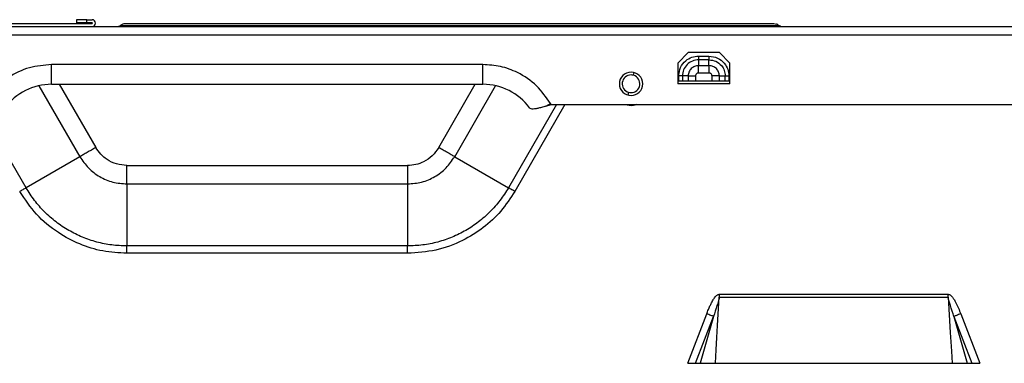
# Model space of a CAD drawing. Units: inches. Extents: x 6.5 to 93.8, y 7.5 to 56.9.
# Drawn here: x 78.7 to 86.1, y 22.5 to 25.1 of the extents above; entities that cross this region are included whole.
import ezdxf

# ---------------------------------------------------------------- set-up
doc = ezdxf.new("R2010")
doc.units = ezdxf.units.IN
doc.header["$MEASUREMENT"] = 0

msp = doc.modelspace()

# ---------------------------------------------------------------- linework, layer by layer
at = {"color": 7, "linetype": 'Continuous', "lineweight": 25}
for p, q in [((76.7504, 25.0017), (93.715, 25.0017)), ((77.0142, 25.0261), (79.2386, 25.0261)), ((79.1205, 25.0544), (79.1205, 25.03)), ((79.1993, 25.0544), (79.1205, 25.0544)), ((79.1993, 25.03), (79.1205, 25.03)), ((79.1993, 25.03), (79.1993, 25.0544)), ((79.1993, 25.0544), (79.2386, 25.0544)), ((79.2386, 25.03), (79.1993, 25.03)), ((79.4421, 25.0042), (79.4419, 25.0042)), ((84.404, 25.0253), (84.4234, 25.0213)), ((84.4325, 25.0165), (84.4404, 25.0115)), ((84.4374, 25.0115), (84.4353, 25.0137)), ((84.4404, 25.0115), (84.4481, 25.0071)), ((76.7504, 24.9387), (93.7465, 24.9387)), ((83.7544, 24.8048), (83.6756, 24.7261)), ((83.9906, 24.8048), (83.7544, 24.8048)), ((83.8331, 24.7784), (83.8331, 24.7633)), ((83.8331, 24.7784), (83.9119, 24.7784)), ((84.0693, 24.7261), (83.9906, 24.8048)), ((82.1993, 24.7143), (78.9315, 24.7143)), ((78.9315, 24.5647), (78.9315, 24.7143)), ((83.6756, 24.7261), (83.6756, 24.5686)), ((83.8331, 24.7633), (83.8331, 24.7505)), ((83.9119, 24.7505), (83.8331, 24.7505)), ((83.8331, 24.7505), (83.8331, 24.7064)), ((83.8331, 24.7064), (83.9119, 24.7064)), ((83.9119, 24.7064), (83.9119, 24.7505)), ((84.0693, 24.5686), (84.0693, 24.7261)), ((83.6824, 24.5883), (83.6824, 24.6277)), ((83.6975, 24.6277), (83.6824, 24.6277)), ((83.7102, 24.6277), (83.6975, 24.6277)), ((83.7102, 24.6277), (83.7102, 24.5883)), ((83.7544, 24.6277), (83.7544, 24.5883)), ((83.8101, 24.6277), (83.8101, 24.5883)), ((83.8331, 24.6507), (83.9119, 24.6507)), ((83.9349, 24.5883), (83.9349, 24.6277)), ((83.965, 24.6277), (83.9349, 24.6277)), ((83.9906, 24.6277), (83.965, 24.6277)), ((83.9906, 24.5883), (83.9906, 24.6277)), ((83.9906, 24.6277), (84.0347, 24.6277)), ((84.0347, 24.5883), (84.0347, 24.6277)), ((84.0626, 24.6277), (84.0626, 24.5883)), ((78.9315, 24.5647), (82.1993, 24.5647)), ((84.0693, 24.5686), (83.6756, 24.5686)), ((83.7102, 24.5883), (83.6824, 24.5883)), ((83.7544, 24.5883), (83.7102, 24.5883)), ((83.8101, 24.5883), (83.7544, 24.5883)), ((83.9349, 24.5883), (83.8101, 24.5883)), ((83.9906, 24.5883), (83.9349, 24.5883)), ((84.0347, 24.5883), (83.9906, 24.5883)), ((84.0626, 24.5883), (84.0347, 24.5883)), ((82.6765, 24.3992), (82.7107, 24.419)), ((82.6765, 24.3992), (82.7152, 24.4111)), ((82.7152, 24.4111), (82.7107, 24.419)), ((82.7152, 24.4111), (93.7465, 24.4111)), ((79.1456, 24.0162), (78.7382, 23.7809)), ((79.5024, 23.9494), (81.6284, 23.9494)), ((81.9852, 24.0162), (82.3926, 23.7809)), ((79.5024, 23.8102), (79.5024, 23.3397)), ((79.5024, 23.8102), (81.6284, 23.8102)), ((81.6284, 23.8102), (81.6284, 23.3397)), ((81.6284, 23.3397), (79.5024, 23.3397)), ((81.6284, 23.284), (79.5024, 23.284)), ((83.99, 22.9735), (85.7235, 22.9735)), ((83.99, 22.9735), (83.99, 22.9519)), ((83.99, 22.9519), (85.7235, 22.9519)), ((85.7235, 22.9519), (85.7235, 22.9735)), ((83.7504, 22.4505), (83.8947, 22.8257)), ((85.8188, 22.8257), (85.9631, 22.4505)), ((83.8094, 22.4505), (83.9461, 22.8059)), ((83.9461, 22.8059), (83.8449, 22.4505)), ((85.7674, 22.8059), (85.9041, 22.4505)), ((85.7674, 22.8059), (85.8685, 22.4505)), ((83.7504, 22.4505), (85.9631, 22.4505))]:
    msp.add_line(p, q, dxfattribs=at)
at = {"color": 8, "linetype": 'Continuous', "lineweight": 25}
for p, q in [((84.4481, 25.0071), (84.4525, 25.0046)), ((82.1993, 24.5647), (82.1993, 24.7143)), ((83.3401, 24.6328), (83.3462, 24.6536)), ((78.8351, 24.554), (79.1456, 24.0162)), ((78.9897, 24.5647), (79.2662, 24.0857)), ((81.8646, 24.0857), (82.1411, 24.5647)), ((81.9852, 24.0162), (82.2957, 24.554)), ((83.3025, 24.5044), (83.2964, 24.4836)), ((78.7382, 23.7809), (78.3743, 24.4111)), ((82.7565, 24.4111), (82.3926, 23.7809)), ((82.8208, 24.4111), (82.4408, 23.7531))]:
    msp.add_line(p, q, dxfattribs=at)
at = {"color": 7, "linetype": 'Continuous', "lineweight": 25, "flags": 128}
for points in [[(83.7544, 24.6277), (83.7297, 24.6277), (83.7102, 24.6277)], [(83.9601, 22.4505), (83.9663, 22.5537), (83.9717, 22.6451), (83.9772, 22.7365), (83.99, 22.9519)], [(85.7235, 22.9519), (85.7395, 22.6828), (85.7437, 22.6123), (85.7479, 22.5418), (85.7533, 22.4505)]]:
    msp.add_lwpolyline(points, dxfattribs=at)
at = {"color": 7, "linetype": 'Continuous', "lineweight": 25}
for centre, radius, start, end in [((79.2386, 25.028), 0.0264, 270, 90), ((79.2386, 25.028), 0.00197, 270, 90), ((83.3213, 24.5686), 0.0886, 90, 270), ((83.3213, 24.5686), 0.0669, 90, 253.64789), ((83.3213, 24.5686), 0.0886, 270, 90), ((83.3213, 24.5686), 0.0669, 73.64789, 90), ((83.3213, 24.5686), 0.0669, 270, 73.64789), ((78.9315, 24.1237), 0.4409, 90, 143.269), ((82.1993, 24.1237), 0.4409, 36.72211, 90), ((83.3213, 24.5686), 0.0669, 253.64789, 270)]:
    msp.add_arc(centre, radius, start, end, dxfattribs=at)
for points, knots in [([(79.4419, 25.0042), (79.4419, 25.0042), (79.4466, 25.005), (79.4504, 25.0083), (79.4541, 25.0115)], [0, 0, 0, 0, 0.008367, 1, 1, 1, 1]), ([(79.4541, 25.0115), (79.4603, 25.0159), (79.4713, 25.0237), (79.4847, 25.0248), (79.4906, 25.0253)], [0, 0, 0, 0, 0.559353, 1, 1, 1, 1]), ([(79.4541, 25.0115), (79.4583, 25.0115), (79.4665, 25.0115), (79.5327, 25.0115), (79.6372, 25.0115), (79.782, 25.0115), (79.9637, 25.0115), (80.1793, 25.0115), (80.4252, 25.0115), (80.6972, 25.0115), (80.9905, 25.0115), (81.3002, 25.0115), (81.621, 25.0115), (81.9473, 25.0115), (82.2736, 25.0115), (82.5943, 25.0115), (82.904, 25.0115), (83.1974, 25.0115), (83.4693, 25.0115), (83.7152, 25.0115), (83.9309, 25.0115), (84.1125, 25.0115), (84.2574, 25.0115), (84.3619, 25.0115), (84.4281, 25.0115), (84.4363, 25.0115), (84.4404, 25.0115)], [0, 0, 0, 0, 0.0416731, 0.0833438, 0.1250102, 0.1666738, 0.2083371, 0.2500026, 0.2916712, 0.3333413, 0.3750109, 0.4166779, 0.4583409, 0.5000004, 0.5416595, 0.5833221, 0.6249887, 0.6666587, 0.7083296, 0.7499988, 0.7916649, 0.833329, 0.8749936, 0.9166591, 0.9583282, 1, 1, 1, 1]), ([(79.4906, 25.0253), (79.4946, 25.0253), (79.5027, 25.0253), (79.568, 25.0253), (79.671, 25.0253), (79.8137, 25.0253), (79.9927, 25.0253), (80.2052, 25.0253), (80.4474, 25.0253), (80.7154, 25.0253), (81.0045, 25.0253), (81.3096, 25.0253), (81.6257, 25.0253), (81.9473, 25.0253), (82.2688, 25.0253), (82.5849, 25.0253), (82.89, 25.0253), (83.1791, 25.0253), (83.4471, 25.0253), (83.6893, 25.0253), (83.9019, 25.0253), (84.0809, 25.0253), (84.2235, 25.0253), (84.3266, 25.0253), (84.3918, 25.0253), (84.3999, 25.0253), (84.404, 25.0253)], [0, 0, 0, 0, 0.041657, 0.083353, 0.125005, 0.166656, 0.208351, 0.250001, 0.291652, 0.333346, 0.374999, 0.416651, 0.458347, 0.499995, 0.541643, 0.583337, 0.62499, 0.666644, 0.708341, 0.749993, 0.791644, 0.833339, 0.874991, 0.916642, 0.958339, 1, 1, 1, 1]), ([(84.4353, 25.0137), (84.4342, 25.015), (84.4313, 25.0183), (84.4264, 25.0204), (84.4235, 25.0217)], [0, 0, 0, 0, 0.384973, 1, 1, 1, 1]), ([(84.4525, 25.0042), (84.4502, 25.0052), (84.4455, 25.0071), (84.44, 25.0101), (84.4373, 25.0116)], [0, 0, 0, 0, 0.500596, 1, 1, 1, 1]), ([(84.4525, 25.0046), (84.4531, 25.0043), (84.4572, 25.0018), (84.4622, 25.0017), (84.4665, 25.0017)], [0, 0, 0, 0, 0.133238, 1, 1, 1, 1]), ([(83.6824, 24.6277), (83.6852, 24.6498), (83.6909, 24.694), (83.7313, 24.7436), (83.781, 24.7731), (83.8157, 24.7766), (83.8331, 24.7784)], [0, 0, 0, 0, 0.279712, 0.5594, 0.779809, 1, 1, 1, 1]), ([(83.9119, 24.7784), (83.9119, 24.7755), (83.9119, 24.7703), (83.9119, 24.7655), (83.9119, 24.7633)], [0, 0, 0, 0, 0.559809, 1, 1, 1, 1]), ([(83.9119, 24.7784), (83.934, 24.7755), (83.9782, 24.7698), (84.0278, 24.7295), (84.0573, 24.6798), (84.0608, 24.645), (84.0626, 24.6277)], [0, 0, 0, 0, 0.279848, 0.559393, 0.779703, 1, 1, 1, 1]), ([(78.9315, 24.7143), (78.8746, 24.7095), (78.7589, 24.6998), (78.6112, 24.6272), (78.4952, 24.5314), (78.4449, 24.456), (78.4201, 24.419)], [0, 0, 0, 0, 0.275731, 0.561042, 0.784269, 1, 1, 1, 1]), ([(82.7107, 24.419), (82.6781, 24.4659), (82.6119, 24.5613), (82.4751, 24.6529), (82.3342, 24.7055), (82.2437, 24.7114), (82.1993, 24.7143)], [0, 0, 0, 0, 0.275731, 0.561042, 0.784269, 1, 1, 1, 1]), ([(83.8331, 24.7505), (83.817, 24.7487), (83.7848, 24.745), (83.7442, 24.7166), (83.7158, 24.676), (83.7121, 24.6438), (83.7102, 24.6277)], [0, 0, 0, 0, 0.250179, 0.500001, 0.749821, 1, 1, 1, 1]), ([(83.8331, 24.7064), (83.8228, 24.7052), (83.8022, 24.7028), (83.7761, 24.6846), (83.7579, 24.6586), (83.7556, 24.638), (83.7544, 24.6277)], [0, 0, 0, 0, 0.250176, 0.500061, 0.749841, 1, 1, 1, 1]), ([(83.8331, 24.6809), (83.8331, 24.6861), (83.8331, 24.6954), (83.8331, 24.703), (83.8331, 24.7064)], [0, 0, 0, 0, 0.5598111, 1, 1, 1, 1]), ([(83.9119, 24.7633), (83.9119, 24.7607), (83.9119, 24.756), (83.9119, 24.7522), (83.9119, 24.7505)], [0, 0, 0, 0, 0.5598134, 1, 1, 1, 1]), ([(83.9119, 24.7505), (83.9299, 24.7482), (83.966, 24.7436), (84.0063, 24.7107), (84.0304, 24.6702), (84.0333, 24.6418), (84.0347, 24.6277)], [0, 0, 0, 0, 0.279648, 0.5592245, 0.7795779, 1, 1, 1, 1]), ([(83.9906, 24.6277), (83.9894, 24.638), (83.987, 24.6586), (83.9688, 24.6846), (83.9428, 24.7028), (83.9222, 24.7052), (83.9119, 24.7064)], [0, 0, 0, 0, 0.250162, 0.499956, 0.74978, 1, 1, 1, 1]), ([(83.9119, 24.7064), (83.9119, 24.7021), (83.9119, 24.6944), (83.9119, 24.685), (83.9119, 24.6809)], [0, 0, 0, 0, 0.559809, 1, 1, 1, 1]), ([(83.7544, 24.6277), (83.7587, 24.6277), (83.7664, 24.6277), (83.7758, 24.6277), (83.7799, 24.6277)], [0, 0, 0, 0, 0.559809, 1, 1, 1, 1]), ([(83.7799, 24.6277), (83.7854, 24.6277), (83.7952, 24.6277), (83.8055, 24.6277), (83.8101, 24.6277)], [0, 0, 0, 0, 0.5598103, 1, 1, 1, 1]), ([(83.8331, 24.6507), (83.8297, 24.6503), (83.823, 24.6494), (83.8154, 24.6433), (83.8109, 24.6356), (83.8103, 24.6303), (83.8101, 24.6277)], [0, 0, 0, 0, 0.279266, 0.558514, 0.779494, 1, 1, 1, 1]), ([(83.8331, 24.6507), (83.8331, 24.6565), (83.8331, 24.6669), (83.8331, 24.6766), (83.8331, 24.6809)], [0, 0, 0, 0, 0.559809, 1, 1, 1, 1]), ([(83.9119, 24.6809), (83.9119, 24.6754), (83.9119, 24.6656), (83.9119, 24.6553), (83.9119, 24.6507)], [0, 0, 0, 0, 0.55981, 1, 1, 1, 1]), ([(83.9349, 24.6277), (83.9345, 24.631), (83.9336, 24.6378), (83.9274, 24.6454), (83.9198, 24.6499), (83.9145, 24.6505), (83.9119, 24.6507)], [0, 0, 0, 0, 0.2795199, 0.5588007, 0.7794892, 1, 1, 1, 1]), ([(84.0347, 24.6277), (84.0369, 24.6277), (84.0408, 24.6277), (84.0454, 24.6277), (84.0475, 24.6277)], [0, 0, 0, 0, 0.559807, 1, 1, 1, 1]), ([(84.0475, 24.6277), (84.0502, 24.6277), (84.0551, 24.6277), (84.0603, 24.6277), (84.0626, 24.6277)], [0, 0, 0, 0, 0.55981, 1, 1, 1, 1]), ([(82.6765, 24.3992), (82.6653, 24.3959), (82.6429, 24.3892), (82.6135, 24.3815), (82.5889, 24.377), (82.5703, 24.3768), (82.5586, 24.38), (82.5549, 24.3857), (82.5535, 24.3877)], [0, 0, 0, 0, 0.182094, 0.364243, 0.54489, 0.723782, 0.901212, 1, 1, 1, 1]), ([(79.5024, 23.9494), (79.4757, 23.9516), (79.4224, 23.9561), (79.3546, 23.9896), (79.3012, 24.0334), (79.2778, 24.0683), (79.2662, 24.0857)], [0, 0, 0, 0, 0.2798054, 0.5596814, 0.7798474, 1, 1, 1, 1]), ([(81.8646, 24.0857), (81.8493, 24.0638), (81.8187, 24.0198), (81.7559, 23.9779), (81.6913, 23.9535), (81.6494, 23.9507), (81.6284, 23.9494)], [0, 0, 0, 0, 0.279802, 0.559678, 0.779845, 1, 1, 1, 1]), ([(79.1456, 24.0162), (79.166, 23.9864), (79.2067, 23.9268), (79.2944, 23.8618), (79.3945, 23.8183), (79.4664, 23.8129), (79.5024, 23.8102)], [0, 0, 0, 0, 0.250029, 0.500023, 0.749985, 1, 1, 1, 1]), ([(81.6284, 23.8102), (81.6644, 23.8129), (81.7363, 23.8183), (81.8365, 23.8618), (81.9242, 23.9268), (81.9648, 23.9864), (81.9852, 24.0162)], [0, 0, 0, 0, 0.250031, 0.500027, 0.749987, 1, 1, 1, 1]), ([(79.5024, 23.284), (79.4413, 23.2875), (79.319, 23.2944), (79.1425, 23.3496), (78.9707, 23.441), (78.8105, 23.5732), (78.7301, 23.6931), (78.69, 23.7531)], [0, 0, 0, 0, 0.186754, 0.373464, 0.560159, 0.780076, 1, 1, 1, 1]), ([(79.5024, 23.3397), (79.4639, 23.3412), (79.3869, 23.3441), (79.2733, 23.3675), (79.1637, 23.4045), (79.0599, 23.4558), (78.9636, 23.52), (78.8768, 23.5965), (78.7997, 23.6831), (78.7587, 23.7483), (78.7382, 23.7809)], [0, 0, 0, 0, 0.12507, 0.250052, 0.375052, 0.500024, 0.625001, 0.749983, 0.87498, 1, 1, 1, 1]), ([(82.3926, 23.7809), (82.3721, 23.7483), (82.3311, 23.683), (82.254, 23.5964), (82.1671, 23.52), (82.0708, 23.4557), (81.9671, 23.4045), (81.8574, 23.3675), (81.7439, 23.3441), (81.6669, 23.3412), (81.6284, 23.3397)], [0, 0, 0, 0, 0.12507, 0.25005, 0.37505, 0.500022, 0.624999, 0.749982, 0.87498, 1, 1, 1, 1]), ([(82.4408, 23.7531), (82.4073, 23.7019), (82.3401, 23.5995), (82.204, 23.4742), (82.0391, 23.3711), (81.8445, 23.2985), (81.7004, 23.2888), (81.6284, 23.284)], [0, 0, 0, 0, 0.186753, 0.373463, 0.560158, 0.780076, 1, 1, 1, 1]), ([(82.4408, 23.7531), (82.4307, 23.7589), (82.4126, 23.7694), (82.3987, 23.7774), (82.3926, 23.7809)], [0, 0, 0, 0, 0.559239, 1, 1, 1, 1]), ([(79.5024, 23.284), (79.5024, 23.2957), (79.5024, 23.3166), (79.5024, 23.3326), (79.5024, 23.3397)], [0, 0, 0, 0, 0.559239, 1, 1, 1, 1]), ([(83.8947, 22.8257), (83.8988, 22.8363), (83.9067, 22.8563), (83.9187, 22.8841), (83.9292, 22.9063), (83.9384, 22.9235), (83.9461, 22.9365), (83.9542, 22.9483), (83.9627, 22.9587), (83.9718, 22.9669), (83.9808, 22.9724), (83.9871, 22.9731), (83.99, 22.9735)], [0, 0, 0, 0, 0.188444, 0.354976, 0.499788, 0.59326, 0.676378, 0.749384, 0.829913, 0.896705, 0.952071, 1, 1, 1, 1]), ([(83.99, 22.9519), (83.99, 22.9519), (83.9899, 22.9518), (83.9898, 22.9515), (83.9895, 22.9505), (83.9889, 22.9474), (83.9871, 22.939), (83.9819, 22.9186), (83.9682, 22.8734), (83.955, 22.8332), (83.9461, 22.8059)], [0, 0, 0, 0, 0.000916, 0.002391, 0.006957, 0.021687, 0.066289, 0.181455, 0.443386, 1, 1, 1, 1]), ([(85.7235, 22.9735), (85.7268, 22.973), (85.734, 22.972), (85.7432, 22.9657), (85.7518, 22.9575), (85.7612, 22.9459), (85.7718, 22.9295), (85.7934, 22.8896), (85.8076, 22.8538), (85.8188, 22.8257)], [0, 0, 0, 0, 0.054112, 0.118341, 0.179384, 0.251287, 0.364561, 0.501137, 1, 1, 1, 1]), ([(85.7674, 22.8059), (85.7585, 22.8332), (85.7427, 22.882), (85.7277, 22.9299), (85.7237, 22.9516), (85.7235, 22.9519), (85.7235, 22.9519)], [0, 0, 0, 0, 0.555994, 0.992961, 0.999078, 1, 1, 1, 1])]:
    msp.add_open_spline(points, degree=3, knots=knots, dxfattribs=at)
at = {"color": 8, "linetype": 'Continuous', "lineweight": 25}
msp.add_open_spline([(83.3607, 24.4111), (83.3534, 24.4084), (83.3258, 24.3982), (83.2963, 24.405), (83.2747, 24.4099)], degree=3, knots=[0, 0, 0, 0, 0.266392, 1, 1, 1, 1], dxfattribs=at)
at = {"color": 7, "linetype": 'Continuous', "lineweight": 25}
for points in [[(79.2662, 24.0857), (79.255, 24.0793), (79.2327, 24.0664), (79.2006, 24.0479), (79.1706, 24.0306), (79.154, 24.021), (79.1456, 24.0162)], [(81.9852, 24.0162), (81.9768, 24.021), (81.9602, 24.0306), (81.9302, 24.0479), (81.8981, 24.0664), (81.8758, 24.0793), (81.8646, 24.0857)], [(79.5024, 23.8102), (79.5024, 23.8198), (79.5024, 23.839), (79.5024, 23.8736), (79.5024, 23.9107), (79.5024, 23.9365), (79.5024, 23.9494)], [(81.6284, 23.9494), (81.6284, 23.9365), (81.6284, 23.9107), (81.6284, 23.8736), (81.6284, 23.839), (81.6284, 23.8198), (81.6284, 23.8102)], [(78.69, 23.7531), (78.6944, 23.7557), (78.7034, 23.7608), (78.7162, 23.7682), (78.7282, 23.7751), (78.7348, 23.779), (78.7382, 23.7809)], [(81.6284, 23.284), (81.6284, 23.2892), (81.6284, 23.2995), (81.6284, 23.3143), (81.6284, 23.3281), (81.6284, 23.3358), (81.6284, 23.3397)], [(83.9461, 22.8059), (83.9436, 22.8069), (83.9388, 22.8087), (83.9263, 22.8136), (83.9113, 22.8193), (83.9002, 22.8236), (83.8947, 22.8257)], [(85.8188, 22.8257), (85.8133, 22.8236), (85.8022, 22.8193), (85.7872, 22.8136), (85.7747, 22.8087), (85.7698, 22.8069), (85.7674, 22.8059)]]:
    msp.add_open_spline(points, degree=3, dxfattribs=at)

doc.saveas('drawing.dxf')
